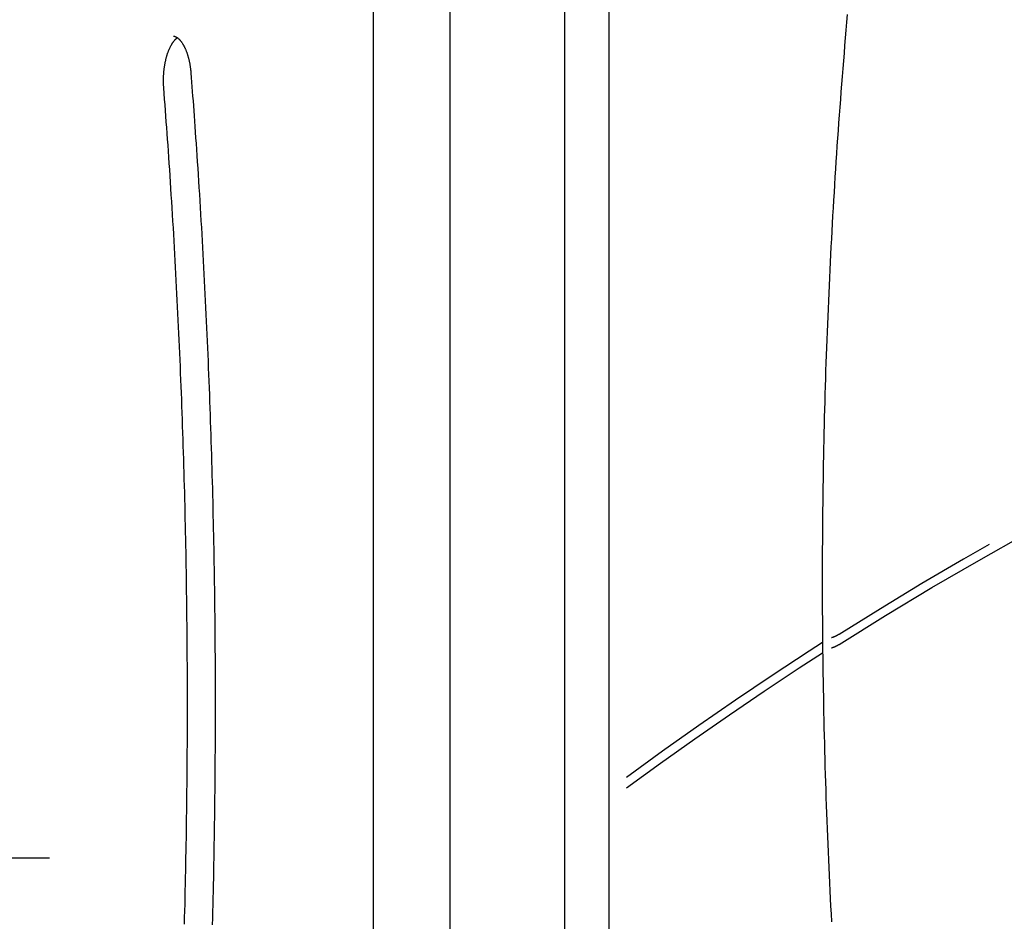
# Model space of a CAD drawing. Extents: x -4958 to 21181, y -2397 to 2011.
# Drawn here: x 6665 to 7110, y -240 to 167 of the extents above; entities that cross this region are included whole.
import ezdxf

# ---------------------------------------------------------------- set-up
doc = ezdxf.new("R2010")
doc.units = 0

msp = doc.modelspace()

# ---------------------------------------------------------------- linework, layer by layer
at = {"color": 7, "linetype": 'Continuous'}
for p, q in [((6931.46, 438.26), (6931.46, -606.81)), ((6859.65, -558.01), (6859.65, 431.99)), ((6911.46, 431.99), (6911.46, -558.01)), ((6825.01, -607), (6825.01, 416.99)), ((6678.48, -211.91), (6548.58, -211.91))]:
    msp.add_line(p, q, dxfattribs=at)
for points in [[(7039.43, 169.79), (7039.12, 166.3), (7038.82, 162.8), (7038.52, 159.31), (7038.22, 155.81), (7037.93, 152.31), (7037.64, 148.82), (7037.36, 145.32), (7037.08, 141.82), (7036.81, 138.32), (7036.54, 134.82), (7036.27, 131.32), (7036.01, 127.82), (7035.75, 124.32), (7035.5, 120.82), (7035.25, 117.32), (7035, 113.82), (7034.76, 110.32), (7034.52, 106.82), (7034.29, 103.31), (7034.06, 99.81), (7033.84, 96.31), (7033.62, 92.8), (7033.41, 89.3), (7033.19, 85.8), (7032.99, 82.29), (7032.79, 78.79), (7032.59, 75.28), (7032.39, 71.77), (7032.2, 68.27), (7032.02, 64.76), (7031.84, 61.26), (7031.66, 57.75), (7031.49, 54.24), (7031.32, 50.73), (7031.16, 47.23), (7031, 43.72), (7030.84, 40.21), (7030.69, 36.7), (7030.54, 33.19), (7030.4, 29.68), (7030.26, 26.17), (7030.13, 22.66), (7030, 19.16), (7029.87, 15.65), (7029.75, 12.14), (7029.63, 8.62), (7029.52, 5.11), (7029.41, 1.6), (7029.31, -1.91), (7029.21, -5.42), (7029.11, -8.93), (7029.02, -12.44), (7028.93, -15.95), (7028.85, -19.46), (7028.77, -22.98), (7028.7, -26.49), (7028.63, -30), (7028.56, -33.51), (7028.5, -37.02), (7028.44, -40.54), (7028.39, -44.05), (7028.34, -47.56), (7028.3, -51.07), (7028.26, -54.59), (7028.22, -58.1), (7028.19, -61.61), (7028.16, -65.12), (7028.14, -68.64), (7028.12, -72.15), (7028.11, -75.66), (7028.1, -79.17), (7028.09, -82.69), (7028.09, -86.2), (7028.09, -89.71), (7028.1, -93.23), (7028.11, -96.74), (7028.12, -100.25), (7028.14, -103.76), (7028.17, -107.28), (7028.2, -110.79), (7028.23, -114.3), (7028.27, -117.81), (7028.31, -121.33), (7028.35, -124.84), (7028.4, -128.35), (7028.46, -131.86), (7028.51, -135.38), (7028.58, -138.89), (7028.64, -142.4), (7028.71, -145.91), (7028.79, -149.42), (7028.87, -152.94), (7028.95, -156.45), (7029.04, -159.96), (7029.13, -163.47), (7029.23, -166.98), (7029.33, -170.49), (7029.44, -174), (7029.55, -177.51), (7029.66, -181.02), (7029.78, -184.53), (7029.9, -188.04), (7030.03, -191.55), (7030.16, -195.06), (7030.29, -198.57), (7030.43, -202.08), (7030.58, -205.59), (7030.72, -209.1), (7030.88, -212.61), (7031.03, -216.12), (7031.19, -219.62), (7031.36, -223.13), (7031.53, -226.64), (7031.7, -230.15), (7031.88, -233.65), (7032.06, -237.16), (7032.25, -240.67)], [(6730.14, 136.63), (6730.12, 136.85), (6730.11, 137.06), (6730.09, 137.28), (6730.08, 137.5), (6730.07, 137.72), (6730.06, 137.95), (6730.04, 138.18), (6730.03, 138.42), (6730.03, 138.66), (6730.02, 138.92), (6730.01, 139.17), (6730.01, 139.44), (6730.01, 139.71), (6730.01, 139.99), (6730.01, 140.27), (6730.01, 140.56), (6730.01, 140.86), (6730.02, 141.16), (6730.03, 141.46), (6730.04, 141.77), (6730.06, 142.08), (6730.07, 142.4), (6730.09, 142.71), (6730.11, 143.03), (6730.14, 143.34), (6730.16, 143.66), (6730.19, 143.97), (6730.22, 144.28), (6730.25, 144.59), (6730.29, 144.9), (6730.32, 145.21), (6730.36, 145.52), (6730.4, 145.82), (6730.45, 146.12), (6730.49, 146.43), (6730.54, 146.73), (6730.59, 147.03), (6730.64, 147.32), (6730.69, 147.62), (6730.75, 147.91), (6730.81, 148.2), (6730.86, 148.49), (6730.93, 148.77), (6730.99, 149.06), (6731.06, 149.34), (6731.12, 149.62), (6731.19, 149.89), (6731.26, 150.17), (6731.34, 150.44), (6731.41, 150.71), (6731.49, 150.97), (6731.56, 151.24), (6731.64, 151.49), (6731.72, 151.75), (6731.81, 152), (6731.89, 152.25), (6731.98, 152.5), (6732.06, 152.74), (6732.15, 152.98), (6732.24, 153.22), (6732.33, 153.45), (6732.43, 153.68), (6732.52, 153.91), (6732.62, 154.13), (6732.71, 154.35), (6732.81, 154.56), (6732.91, 154.77), (6733.01, 154.98), (6733.11, 155.18), (6733.21, 155.38), (6733.31, 155.57), (6733.41, 155.76), (6733.51, 155.95), (6733.62, 156.13), (6733.72, 156.31), (6733.83, 156.48), (6733.93, 156.65), (6734.04, 156.82), (6734.14, 156.98), (6734.25, 157.13), (6734.35, 157.28), (6734.46, 157.43), (6734.56, 157.57), (6734.67, 157.71), (6734.77, 157.84), (6734.87, 157.96), (6734.97, 158.08), (6735.07, 158.2), (6735.16, 158.31), (6735.26, 158.41), (6735.35, 158.51), (6735.44, 158.6), (6735.52, 158.68), (6735.6, 158.76), (6735.68, 158.84), (6735.76, 158.91), (6735.83, 158.97), (6735.9, 159.03), (6735.97, 159.08), (6736.04, 159.13), (6736.1, 159.17), (6736.16, 159.22), (6736.23, 159.26), (6736.29, 159.3)], [(6734.56, 159.97), (6734.61, 159.97), (6734.67, 159.97), (6734.72, 159.96), (6734.78, 159.96), (6734.83, 159.96), (6734.89, 159.95), (6734.95, 159.95), (6735.01, 159.94), (6735.07, 159.92), (6735.13, 159.91), (6735.2, 159.89), (6735.27, 159.87), (6735.34, 159.84), (6735.41, 159.81), (6735.48, 159.78), (6735.56, 159.74), (6735.64, 159.71), (6735.72, 159.66), (6735.8, 159.62), (6735.89, 159.57), (6735.98, 159.52), (6736.07, 159.46), (6736.16, 159.4), (6736.25, 159.33), (6736.35, 159.26), (6736.45, 159.19), (6736.54, 159.11), (6736.64, 159.03), (6736.74, 158.94), (6736.85, 158.85), (6736.95, 158.76), (6737.05, 158.65), (6737.16, 158.55), (6737.26, 158.44), (6737.37, 158.32), (6737.48, 158.2), (6737.58, 158.08), (6737.69, 157.95), (6737.8, 157.82), (6737.9, 157.68), (6738.01, 157.54), (6738.12, 157.4), (6738.22, 157.25), (6738.33, 157.09), (6738.44, 156.94), (6738.54, 156.77), (6738.65, 156.61), (6738.75, 156.44), (6738.86, 156.26), (6738.96, 156.09), (6739.06, 155.9), (6739.17, 155.72), (6739.27, 155.53), (6739.37, 155.33), (6739.47, 155.14), (6739.57, 154.94), (6739.66, 154.73), (6739.76, 154.52), (6739.86, 154.31), (6739.95, 154.09), (6740.05, 153.87), (6740.14, 153.65), (6740.23, 153.42), (6740.32, 153.19), (6740.41, 152.96), (6740.5, 152.72), (6740.58, 152.48), (6740.67, 152.23), (6740.75, 151.98), (6740.83, 151.73), (6740.91, 151.48), (6740.99, 151.22), (6741.07, 150.96), (6741.14, 150.7), (6741.22, 150.43), (6741.29, 150.17), (6741.36, 149.89), (6741.43, 149.62), (6741.5, 149.34), (6741.56, 149.06), (6741.62, 148.78), (6741.68, 148.5), (6741.74, 148.22), (6741.8, 147.93), (6741.85, 147.65), (6741.9, 147.38), (6741.95, 147.1), (6742, 146.83), (6742.04, 146.57), (6742.08, 146.31), (6742.12, 146.06), (6742.15, 145.82), (6742.19, 145.58), (6742.22, 145.35), (6742.24, 145.12), (6742.27, 144.9), (6742.29, 144.69), (6742.31, 144.49), (6742.33, 144.29), (6742.35, 144.09), (6742.37, 143.9), (6742.38, 143.71), (6742.4, 143.53), (6742.41, 143.34)], [(6742.41, 143.34), (6742.57, 141.28), (6742.73, 139.22), (6742.89, 137.14), (6743.04, 135.04), (6743.2, 132.91), (6743.37, 130.74), (6743.53, 128.52), (6743.7, 126.26), (6743.86, 123.93), (6744.04, 121.55), (6744.21, 119.1), (6744.38, 116.6), (6744.56, 114.03), (6744.74, 111.41), (6744.92, 108.72), (6745.11, 105.98), (6745.3, 103.18), (6745.48, 100.32), (6745.67, 97.42), (6745.86, 94.48), (6746.05, 91.51), (6746.23, 88.52), (6746.42, 85.51), (6746.6, 82.49), (6746.78, 79.48), (6746.96, 76.46), (6747.14, 73.44), (6747.31, 70.42), (6747.49, 67.4), (6747.65, 64.38), (6747.82, 61.36), (6747.99, 58.34), (6748.15, 55.31), (6748.31, 52.29), (6748.46, 49.27), (6748.62, 46.25), (6748.77, 43.22), (6748.92, 40.2), (6749.07, 37.17), (6749.21, 34.15), (6749.35, 31.12), (6749.49, 28.09), (6749.63, 25.07), (6749.76, 22.04), (6749.9, 19.01), (6750.03, 15.98), (6750.15, 12.95), (6750.28, 9.93), (6750.4, 6.9), (6750.52, 3.87), (6750.64, 0.84), (6750.75, -2.2), (6750.87, -5.23), (6750.98, -8.26), (6751.08, -11.29), (6751.19, -14.32), (6751.29, -17.35), (6751.39, -20.39), (6751.49, -23.42), (6751.59, -26.45), (6751.68, -29.49), (6751.77, -32.52), (6751.86, -35.56), (6751.94, -38.59), (6752.03, -41.62), (6752.11, -44.66), (6752.18, -47.69), (6752.26, -50.73), (6752.33, -53.77), (6752.4, -56.8), (6752.47, -59.84), (6752.54, -62.88), (6752.6, -65.91), (6752.66, -68.95), (6752.72, -71.99), (6752.78, -75.02), (6752.83, -78.06), (6752.88, -81.1), (6752.93, -84.14), (6752.98, -87.17), (6753.02, -90.21), (6753.06, -93.25), (6753.1, -96.29), (6753.14, -99.33), (6753.17, -102.37), (6753.2, -105.41), (6753.23, -108.44), (6753.26, -111.48), (6753.28, -114.52), (6753.3, -117.56), (6753.32, -120.6), (6753.34, -123.64), (6753.35, -126.68), (6753.36, -129.72), (6753.37, -132.76), (6753.38, -135.8), (6753.38, -138.84), (6753.38, -141.88), (6753.38, -144.92), (6753.38, -147.95), (6753.38, -150.99), (6753.37, -154.03), (6753.36, -157.07), (6753.34, -160.11), (6753.33, -163.15), (6753.31, -166.19), (6753.29, -169.23), (6753.27, -172.27), (6753.24, -175.31), (6753.21, -178.35), (6753.18, -181.39), (6753.15, -184.42), (6753.12, -187.46), (6753.08, -190.5), (6753.04, -193.54), (6752.99, -196.58), (6752.95, -199.62), (6752.9, -202.65), (6752.85, -205.69), (6752.8, -208.73), (6752.74, -211.77), (6752.69, -214.8), (6752.63, -217.84), (6752.56, -220.88), (6752.5, -223.91), (6752.43, -226.95), (6752.36, -229.99), (6752.29, -233.02), (6752.22, -236.06), (6752.14, -239.09), (6752.06, -242.13)], [(6739.5, -241.71), (6739.58, -238.71), (6739.66, -235.71), (6739.74, -232.71), (6739.81, -229.7), (6739.88, -226.7), (6739.95, -223.7), (6740.01, -220.69), (6740.08, -217.69), (6740.14, -214.69), (6740.19, -211.68), (6740.25, -208.68), (6740.3, -205.68), (6740.35, -202.67), (6740.4, -199.67), (6740.45, -196.66), (6740.49, -193.66), (6740.53, -190.65), (6740.57, -187.65), (6740.61, -184.64), (6740.64, -181.64), (6740.67, -178.63), (6740.7, -175.63), (6740.72, -172.62), (6740.75, -169.62), (6740.77, -166.61), (6740.79, -163.6), (6740.8, -160.6), (6740.82, -157.59), (6740.83, -154.59), (6740.84, -151.58), (6740.84, -148.58), (6740.85, -145.57), (6740.85, -142.56), (6740.85, -139.56), (6740.84, -136.55), (6740.84, -133.55), (6740.83, -130.54), (6740.82, -127.53), (6740.8, -124.53), (6740.79, -121.52), (6740.77, -118.52), (6740.75, -115.51), (6740.73, -112.51), (6740.7, -109.5), (6740.67, -106.49), (6740.64, -103.49), (6740.61, -100.48), (6740.57, -97.48), (6740.53, -94.47), (6740.49, -91.47), (6740.45, -88.46), (6740.4, -85.46), (6740.36, -82.46), (6740.31, -79.45), (6740.25, -76.45), (6740.2, -73.44), (6740.14, -70.44), (6740.08, -67.44), (6740.02, -64.43), (6739.95, -61.43), (6739.88, -58.43), (6739.81, -55.42), (6739.74, -52.42), (6739.66, -49.42), (6739.59, -46.42), (6739.51, -43.42), (6739.42, -40.41), (6739.34, -37.41), (6739.25, -34.41), (6739.16, -31.41), (6739.07, -28.41), (6738.97, -25.41), (6738.88, -22.41), (6738.78, -19.41), (6738.67, -16.41), (6738.57, -13.41), (6738.46, -10.42), (6738.35, -7.42), (6738.24, -4.42), (6738.12, -1.42), (6738.01, 1.57), (6737.89, 4.57), (6737.77, 7.57), (6737.64, 10.56), (6737.51, 13.56), (6737.38, 16.55), (6737.25, 19.55), (6737.12, 22.54), (6736.98, 25.53), (6736.84, 28.53), (6736.7, 31.52), (6736.56, 34.51), (6736.41, 37.5), (6736.26, 40.49), (6736.11, 43.48), (6735.95, 46.47), (6735.8, 49.46), (6735.64, 52.45), (6735.48, 55.44), (6735.31, 58.43), (6735.15, 61.42), (6734.98, 64.4), (6734.81, 67.39), (6734.63, 70.38), (6734.46, 73.36), (6734.28, 76.34), (6734.1, 79.32), (6733.92, 82.28), (6733.73, 85.23), (6733.55, 88.16), (6733.36, 91.07), (6733.18, 93.95), (6732.99, 96.81), (6732.8, 99.64), (6732.61, 102.44), (6732.43, 105.22), (6732.24, 107.96), (6732.05, 110.68), (6731.86, 113.37), (6731.67, 116.04), (6731.48, 118.67), (6731.29, 121.28), (6731.1, 123.87), (6730.9, 126.45), (6730.71, 129), (6730.52, 131.55), (6730.33, 134.09), (6730.14, 136.63)], [(7035.74, -115.18), (7056.64, -102.18), (7077.69, -89.51), (7098.89, -77.18), (7120.24, -65.18), (7141.72, -53.53), (7163.35, -42.21), (7185.1, -31.24), (7185.23, -31.17)], [(7103.68, -70), (7092.07, -76.63), (7073.16, -87.7), (7054.37, -99.04), (7035.7, -110.64)], [(7035.7, -110.64), (7035.63, -110.68), (7035.57, -110.72), (7035.5, -110.76), (7035.43, -110.8), (7035.36, -110.85), (7035.29, -110.89), (7035.21, -110.93), (7035.13, -110.98), (7035.04, -111.03), (7034.95, -111.08), (7034.85, -111.13), (7034.75, -111.19), (7034.64, -111.25), (7034.53, -111.3), (7034.41, -111.36), (7034.29, -111.42), (7034.16, -111.48), (7034.03, -111.54), (7033.9, -111.6), (7033.77, -111.66), (7033.63, -111.72), (7033.5, -111.77), (7033.36, -111.83), (7033.23, -111.88), (7033.1, -111.92), (7032.98, -111.97), (7032.85, -112.01), (7032.73, -112.04), (7032.61, -112.08), (7032.49, -112.12), (7032.38, -112.15), (7032.26, -112.18)], [(7028.23, -114.39), (7022.19, -118.28), (7005.43, -129.28), (6988.77, -140.49), (6972.22, -151.92), (6955.78, -163.55), (6939.46, -175.4)], [(7032.3, -116.72), (7032.41, -116.69), (7032.51, -116.66), (7032.61, -116.63), (7032.71, -116.6), (7032.82, -116.57), (7032.93, -116.53), (7033.03, -116.5), (7033.14, -116.46), (7033.25, -116.42), (7033.37, -116.37), (7033.48, -116.33), (7033.6, -116.28), (7033.72, -116.23), (7033.84, -116.18), (7033.95, -116.13), (7034.07, -116.08), (7034.19, -116.02), (7034.3, -115.97), (7034.42, -115.91), (7034.53, -115.86), (7034.64, -115.8), (7034.75, -115.75), (7034.85, -115.69), (7034.96, -115.63), (7035.06, -115.58), (7035.16, -115.52), (7035.26, -115.46), (7035.36, -115.4), (7035.45, -115.35), (7035.55, -115.29), (7035.64, -115.23), (7035.74, -115.18)], [(6939.46, -180.14), (6954.89, -168.9), (6970.43, -157.85), (6986.07, -146.99), (7001.8, -136.32), (7017.63, -125.84), (7028.25, -118.96)]]:
    msp.add_lwpolyline(points, dxfattribs=at)

doc.saveas('drawing.dxf')
